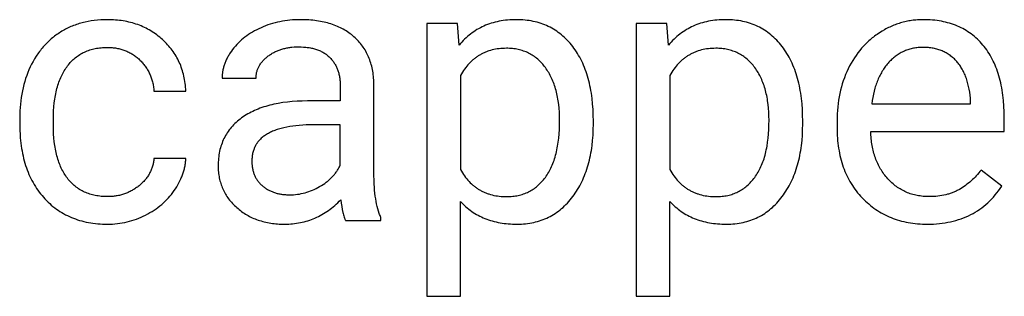
# Model space of a CAD drawing. Units: inches. Extents: x 0 to 1378, y 0 to 1476.
# Drawn here: x 53 to 97, y 68 to 81 of the extents above; entities that cross this region are included whole.
import ezdxf

# ---------------------------------------------------------------- set-up
doc = ezdxf.new("R2010")
doc.units = ezdxf.units.IN
doc.header["$MEASUREMENT"] = 0
doc.layers.add('- TITLES', color=7, linetype='Continuous', true_color=0x7fffbf)

msp = doc.modelspace()

# ---------------------------------------------------------------- linework, layer by layer
at = {"layer": '- TITLES'}
for points in [[(60.845, 77.55), (60.84, 77.638), (60.833, 77.725), (60.825, 77.81), (60.815, 77.895), (60.802, 77.979), (60.789, 78.061), (60.773, 78.143), (60.756, 78.223), (60.736, 78.303), (60.715, 78.381), (60.693, 78.458), (60.668, 78.535), (60.642, 78.61), (60.614, 78.684), (60.584, 78.758), (60.552, 78.83), (60.519, 78.901), (60.483, 78.971), (60.446, 79.041), (60.407, 79.109), (60.367, 79.176), (60.324, 79.242), (60.28, 79.307), (60.234, 79.371), (60.187, 79.434), (60.137, 79.496), (60.086, 79.557), (60.033, 79.617), (59.978, 79.676), (59.921, 79.733), (59.863, 79.79), (59.803, 79.846), (59.741, 79.9), (59.679, 79.953), (59.615, 80.004), (59.55, 80.053), (59.485, 80.101), (59.419, 80.146), (59.351, 80.191), (59.283, 80.233), (59.213, 80.273), (59.143, 80.312), (59.072, 80.349), (58.999, 80.385), (58.926, 80.418), (58.852, 80.45), (58.777, 80.481), (58.7, 80.509), (58.623, 80.536), (58.545, 80.561), (58.466, 80.584), (58.386, 80.606), (58.305, 80.626), (58.223, 80.644), (58.14, 80.66), (58.056, 80.675), (57.971, 80.688), (57.885, 80.699), (57.798, 80.709), (57.71, 80.716), (57.621, 80.722), (57.531, 80.727), (57.441, 80.729), (57.349, 80.73), (57.2, 80.728), (57.054, 80.722), (56.91, 80.711), (56.769, 80.696), (56.63, 80.676), (56.493, 80.653), (56.36, 80.625), (56.294, 80.609), (56.228, 80.592), (56.164, 80.575), (56.1, 80.556), (56.036, 80.536), (55.973, 80.515), (55.911, 80.493), (55.849, 80.469), (55.788, 80.445), (55.728, 80.42), (55.668, 80.394), (55.609, 80.366), (55.551, 80.338), (55.493, 80.308), (55.436, 80.277), (55.379, 80.245), (55.323, 80.213), (55.268, 80.179), (55.213, 80.144), (55.16, 80.108), (55.107, 80.071), (55.054, 80.034), (55.003, 79.995), (54.952, 79.956), (54.903, 79.916), (54.854, 79.875), (54.805, 79.833), (54.758, 79.79), (54.711, 79.747), (54.666, 79.702), (54.621, 79.657), (54.576, 79.611), (54.533, 79.563), (54.49, 79.515), (54.449, 79.467), (54.408, 79.417), (54.367, 79.366), (54.328, 79.315), (54.289, 79.262), (54.251, 79.209), (54.214, 79.155), (54.178, 79.1), (54.108, 78.988), (54.041, 78.872), (53.978, 78.752), (53.917, 78.629), (53.86, 78.503), (53.807, 78.375), (53.758, 78.245), (53.712, 78.113), (53.669, 77.978), (53.631, 77.841), (53.596, 77.702), (53.565, 77.56), (53.537, 77.417), (53.513, 77.271), (53.493, 77.123), (53.476, 76.973), (53.463, 76.82), (53.454, 76.666), (53.449, 76.509), (53.447, 76.35)], [(69.217, 77.883), (69.214, 77.965), (69.209, 78.047), (69.203, 78.127), (69.196, 78.207), (69.186, 78.285), (69.175, 78.362), (69.163, 78.438), (69.149, 78.512), (69.133, 78.586), (69.116, 78.659), (69.097, 78.73), (69.076, 78.8), (69.054, 78.869), (69.03, 78.938), (69.004, 79.004), (68.977, 79.07), (68.949, 79.135), (68.918, 79.199), (68.886, 79.261), (68.853, 79.322), (68.818, 79.383), (68.781, 79.442), (68.743, 79.5), (68.702, 79.557), (68.661, 79.613), (68.618, 79.667), (68.573, 79.721), (68.526, 79.773), (68.478, 79.824), (68.429, 79.875), (68.377, 79.924), (68.324, 79.972), (68.27, 80.018), (68.214, 80.064), (68.157, 80.107), (68.099, 80.15), (68.04, 80.19), (67.979, 80.229), (67.917, 80.267), (67.853, 80.304), (67.789, 80.338), (67.723, 80.372), (67.655, 80.404), (67.587, 80.434), (67.517, 80.463), (67.446, 80.49), (67.374, 80.516), (67.3, 80.541), (67.225, 80.564), (67.149, 80.585), (67.072, 80.605), (66.993, 80.624), (66.913, 80.641), (66.831, 80.656), (66.749, 80.67), (66.665, 80.683), (66.58, 80.694), (66.493, 80.704), (66.405, 80.712), (66.316, 80.718), (66.135, 80.727), (65.947, 80.73), (65.828, 80.729), (65.711, 80.725), (65.594, 80.718), (65.479, 80.708), (65.365, 80.695), (65.252, 80.68), (65.14, 80.662), (65.03, 80.641), (64.921, 80.617), (64.813, 80.591), (64.706, 80.562), (64.601, 80.529), (64.496, 80.495), (64.393, 80.457), (64.292, 80.417), (64.191, 80.373), (64.093, 80.328), (63.997, 80.28), (63.903, 80.23), (63.813, 80.179), (63.724, 80.125), (63.639, 80.07), (63.556, 80.012), (63.475, 79.952), (63.398, 79.891), (63.322, 79.827), (63.25, 79.762), (63.18, 79.694), (63.112, 79.625), (63.048, 79.553), (62.985, 79.479), (62.926, 79.404), (62.869, 79.327), (62.816, 79.25), (62.791, 79.211), (62.767, 79.173), (62.744, 79.134), (62.722, 79.095), (62.7, 79.056), (62.68, 79.017), (62.66, 78.978), (62.642, 78.938), (62.624, 78.899), (62.607, 78.859), (62.591, 78.82), (62.576, 78.78), (62.562, 78.741), (62.549, 78.701), (62.536, 78.661), (62.525, 78.621), (62.514, 78.581), (62.505, 78.541), (62.496, 78.5), (62.488, 78.46), (62.482, 78.42), (62.476, 78.379), (62.471, 78.339), (62.467, 78.298), (62.463, 78.257), (62.461, 78.216), (62.46, 78.175), (62.459, 78.134)], [(78.983, 76.22), (78.98, 76.482), (78.969, 76.737), (78.951, 76.984), (78.926, 77.224), (78.893, 77.457), (78.875, 77.571), (78.854, 77.683), (78.831, 77.793), (78.807, 77.901), (78.781, 78.007), (78.753, 78.112), (78.724, 78.215), (78.692, 78.316), (78.659, 78.415), (78.624, 78.512), (78.587, 78.608), (78.548, 78.701), (78.508, 78.793), (78.466, 78.883), (78.421, 78.971), (78.376, 79.058), (78.328, 79.142), (78.278, 79.225), (78.227, 79.306), (78.174, 79.385), (78.119, 79.462), (78.063, 79.538), (78.005, 79.611), (77.945, 79.682), (77.884, 79.751), (77.822, 79.817), (77.759, 79.881), (77.694, 79.943), (77.628, 80.002), (77.561, 80.059), (77.492, 80.114), (77.423, 80.167), (77.352, 80.217), (77.279, 80.264), (77.206, 80.31), (77.131, 80.353), (77.054, 80.394), (76.977, 80.432), (76.898, 80.468), (76.818, 80.502), (76.736, 80.533), (76.654, 80.563), (76.57, 80.589), (76.484, 80.614), (76.398, 80.636), (76.31, 80.656), (76.221, 80.673), (76.13, 80.688), (76.038, 80.701), (75.945, 80.712), (75.851, 80.72), (75.755, 80.726), (75.658, 80.729), (75.56, 80.73), (75.459, 80.729), (75.359, 80.726), (75.261, 80.72), (75.164, 80.712), (75.068, 80.702), (74.974, 80.69), (74.881, 80.676), (74.79, 80.659), (74.699, 80.64), (74.611, 80.619), (74.524, 80.596), (74.438, 80.571), (74.353, 80.543), (74.27, 80.513), (74.188, 80.481), (74.108, 80.446), (74.029, 80.41), (73.952, 80.371), (73.876, 80.33), (73.801, 80.287), (73.728, 80.241), (73.656, 80.193), (73.585, 80.144), (73.516, 80.091), (73.448, 80.037), (73.382, 79.98), (73.317, 79.922), (73.253, 79.861), (73.191, 79.797), (73.13, 79.732), (73.071, 79.664), (73.013, 79.595)], [(88.304, 76.22), (88.3, 76.482), (88.29, 76.737), (88.272, 76.984), (88.247, 77.224), (88.214, 77.457), (88.195, 77.571), (88.175, 77.683), (88.152, 77.793), (88.128, 77.901), (88.102, 78.007), (88.074, 78.112), (88.044, 78.215), (88.013, 78.316), (87.979, 78.415), (87.944, 78.512), (87.908, 78.608), (87.869, 78.701), (87.828, 78.793), (87.786, 78.883), (87.742, 78.971), (87.696, 79.058), (87.649, 79.142), (87.599, 79.225), (87.548, 79.306), (87.495, 79.385), (87.44, 79.462), (87.383, 79.538), (87.325, 79.611), (87.266, 79.682), (87.205, 79.751), (87.143, 79.817), (87.079, 79.881), (87.015, 79.943), (86.949, 80.002), (86.882, 80.059), (86.813, 80.114), (86.743, 80.167), (86.672, 80.217), (86.6, 80.264), (86.526, 80.31), (86.451, 80.353), (86.375, 80.394), (86.297, 80.432), (86.219, 80.468), (86.138, 80.502), (86.057, 80.533), (85.974, 80.563), (85.89, 80.589), (85.805, 80.614), (85.718, 80.636), (85.63, 80.656), (85.541, 80.673), (85.451, 80.688), (85.359, 80.701), (85.266, 80.712), (85.172, 80.72), (85.076, 80.726), (84.979, 80.729), (84.881, 80.73), (84.78, 80.729), (84.68, 80.726), (84.581, 80.72), (84.484, 80.712), (84.389, 80.702), (84.294, 80.69), (84.202, 80.676), (84.11, 80.659), (84.02, 80.64), (83.931, 80.619), (83.844, 80.596), (83.758, 80.571), (83.674, 80.543), (83.591, 80.513), (83.509, 80.481), (83.429, 80.446), (83.35, 80.41), (83.272, 80.371), (83.196, 80.33), (83.122, 80.287), (83.048, 80.241), (82.976, 80.193), (82.906, 80.144), (82.837, 80.091), (82.769, 80.037), (82.702, 79.98), (82.638, 79.922), (82.574, 79.861), (82.512, 79.797), (82.451, 79.732), (82.392, 79.664), (82.334, 79.595)], [(97.276, 76.374), (97.272, 76.633), (97.261, 76.884), (97.243, 77.128), (97.217, 77.364), (97.201, 77.479), (97.183, 77.592), (97.164, 77.703), (97.142, 77.813), (97.119, 77.92), (97.094, 78.026), (97.067, 78.13), (97.039, 78.232), (97.008, 78.332), (96.976, 78.43), (96.941, 78.526), (96.905, 78.62), (96.867, 78.712), (96.827, 78.803), (96.786, 78.891), (96.742, 78.978), (96.697, 79.063), (96.649, 79.146), (96.6, 79.227), (96.549, 79.306), (96.496, 79.383), (96.442, 79.458), (96.385, 79.531), (96.327, 79.603), (96.267, 79.672), (96.205, 79.739), (96.142, 79.804), (96.078, 79.867), (96.012, 79.927), (95.944, 79.986), (95.875, 80.042), (95.805, 80.096), (95.733, 80.148), (95.659, 80.197), (95.584, 80.245), (95.508, 80.29), (95.43, 80.333), (95.35, 80.373), (95.269, 80.412), (95.187, 80.448), (95.103, 80.482), (95.018, 80.514), (94.931, 80.544), (94.843, 80.572), (94.753, 80.597), (94.661, 80.62), (94.569, 80.641), (94.474, 80.66), (94.378, 80.676), (94.281, 80.691), (94.182, 80.703), (94.082, 80.713), (93.98, 80.72), (93.877, 80.726), (93.772, 80.729), (93.666, 80.73), (93.601, 80.73), (93.536, 80.728), (93.471, 80.725), (93.407, 80.721), (93.343, 80.716), (93.279, 80.71), (93.215, 80.702), (93.152, 80.694), (93.089, 80.684), (93.027, 80.674), (92.964, 80.662), (92.902, 80.649), (92.841, 80.634), (92.779, 80.619), (92.718, 80.603), (92.657, 80.585), (92.597, 80.567), (92.536, 80.547), (92.476, 80.526), (92.417, 80.504), (92.357, 80.48), (92.298, 80.456), (92.239, 80.431), (92.181, 80.404), (92.123, 80.376), (92.065, 80.347), (92.007, 80.317), (91.95, 80.286), (91.836, 80.22), (91.723, 80.15), (91.613, 80.076), (91.559, 80.038), (91.505, 79.998), (91.453, 79.958), (91.401, 79.917), (91.35, 79.875), (91.3, 79.832), (91.25, 79.789), (91.202, 79.744), (91.154, 79.699), (91.107, 79.652), (91.061, 79.605), (91.015, 79.557), (90.97, 79.508), (90.926, 79.459), (90.841, 79.357), (90.758, 79.251), (90.679, 79.142), (90.602, 79.029), (90.529, 78.913), (90.459, 78.794), (90.392, 78.671), (90.328, 78.544), (90.268, 78.415), (90.211, 78.283), (90.158, 78.149), (90.11, 78.013), (90.065, 77.875), (90.024, 77.735), (89.987, 77.593), (89.954, 77.448), (89.925, 77.301), (89.899, 77.152), (89.878, 77.001), (89.86, 76.847), (89.847, 76.692), (89.837, 76.534), (89.831, 76.374), (89.829, 76.212)], [(72.94, 80.568), (71.569, 80.568)], [(71.569, 80.568), (71.569, 68.416)], [(73.013, 79.595), (72.94, 80.568)], [(82.261, 80.568), (80.89, 80.568)], [(80.89, 80.568), (80.89, 68.416)], [(82.334, 79.595), (82.261, 80.568)], [(54.948, 76.293), (54.95, 76.485), (54.957, 76.671), (54.97, 76.851), (54.987, 77.026), (55.009, 77.195), (55.022, 77.277), (55.036, 77.358), (55.051, 77.437), (55.068, 77.515), (55.086, 77.592), (55.105, 77.667), (55.125, 77.741), (55.147, 77.813), (55.169, 77.884), (55.193, 77.953), (55.218, 78.021), (55.245, 78.088), (55.272, 78.153), (55.301, 78.216), (55.331, 78.278), (55.363, 78.339), (55.395, 78.399), (55.429, 78.457), (55.464, 78.513), (55.5, 78.568), (55.538, 78.622), (55.576, 78.674), (55.616, 78.724), (55.657, 78.774), (55.699, 78.821), (55.742, 78.867), (55.785, 78.911), (55.83, 78.954), (55.876, 78.995), (55.923, 79.034), (55.971, 79.072), (56.02, 79.108), (56.069, 79.143), (56.12, 79.176), (56.172, 79.207), (56.225, 79.237), (56.279, 79.265), (56.334, 79.291), (56.39, 79.316), (56.447, 79.34), (56.504, 79.361), (56.563, 79.381), (56.623, 79.4), (56.684, 79.417), (56.746, 79.432), (56.809, 79.446), (56.873, 79.458), (56.938, 79.468), (57.004, 79.477), (57.071, 79.484), (57.139, 79.49), (57.208, 79.494), (57.278, 79.496), (57.349, 79.497), (57.402, 79.497), (57.454, 79.495), (57.506, 79.492), (57.557, 79.489), (57.608, 79.484), (57.659, 79.478), (57.708, 79.471), (57.758, 79.463), (57.806, 79.454), (57.855, 79.444), (57.902, 79.432), (57.949, 79.42), (57.996, 79.407), (58.042, 79.392), (58.088, 79.377), (58.133, 79.36), (58.177, 79.343), (58.221, 79.324), (58.264, 79.304), (58.307, 79.283), (58.35, 79.261), (58.392, 79.238), (58.433, 79.214), (58.474, 79.189), (58.514, 79.163), (58.553, 79.136), (58.593, 79.107), (58.631, 79.078), (58.669, 79.047), (58.707, 79.016), (58.744, 78.983), (58.781, 78.95), (58.816, 78.915), (58.851, 78.88), (58.885, 78.844), (58.917, 78.808), (58.949, 78.771), (58.98, 78.734), (59.01, 78.696), (59.038, 78.657), (59.066, 78.618), (59.093, 78.578), (59.118, 78.537), (59.143, 78.496), (59.167, 78.455), (59.189, 78.412), (59.211, 78.369), (59.232, 78.326), (59.251, 78.282), (59.27, 78.237), (59.288, 78.192), (59.304, 78.146), (59.32, 78.1), (59.335, 78.053), (59.348, 78.005), (59.361, 77.957), (59.372, 77.908), (59.383, 77.859), (59.393, 77.809), (59.401, 77.759), (59.409, 77.707), (59.415, 77.656), (59.421, 77.603), (59.425, 77.55)], [(63.968, 78.134), (63.969, 78.17), (63.97, 78.206), (63.973, 78.241), (63.977, 78.276), (63.981, 78.31), (63.987, 78.344), (63.994, 78.378), (64.002, 78.412), (64.011, 78.445), (64.021, 78.478), (64.032, 78.51), (64.045, 78.542), (64.058, 78.574), (64.072, 78.606), (64.088, 78.637), (64.104, 78.668), (64.122, 78.698), (64.14, 78.728), (64.16, 78.758), (64.18, 78.788), (64.202, 78.817), (64.225, 78.846), (64.249, 78.874), (64.274, 78.902), (64.3, 78.93), (64.327, 78.958), (64.355, 78.985), (64.384, 79.012), (64.415, 79.038), (64.446, 79.065), (64.478, 79.09), (64.512, 79.116), (64.546, 79.141), (64.581, 79.165), (64.616, 79.188), (64.652, 79.211), (64.688, 79.233), (64.725, 79.254), (64.762, 79.274), (64.8, 79.293), (64.838, 79.312), (64.877, 79.33), (64.916, 79.347), (64.956, 79.363), (64.996, 79.379), (65.037, 79.393), (65.078, 79.407), (65.12, 79.42), (65.162, 79.432), (65.205, 79.444), (65.249, 79.455), (65.292, 79.464), (65.337, 79.474), (65.382, 79.482), (65.427, 79.489), (65.473, 79.496), (65.519, 79.502), (65.566, 79.507), (65.662, 79.515), (65.759, 79.52), (65.858, 79.522), (65.971, 79.52), (66.08, 79.514), (66.134, 79.51), (66.186, 79.505), (66.238, 79.499), (66.289, 79.492), (66.339, 79.485), (66.388, 79.476), (66.436, 79.466), (66.483, 79.456), (66.529, 79.445), (66.575, 79.432), (66.62, 79.419), (66.663, 79.405), (66.706, 79.39), (66.748, 79.374), (66.789, 79.357), (66.83, 79.339), (66.869, 79.321), (66.908, 79.301), (66.945, 79.281), (66.982, 79.259), (67.018, 79.237), (67.053, 79.214), (67.087, 79.189), (67.121, 79.164), (67.153, 79.138), (67.185, 79.112), (67.216, 79.084), (67.245, 79.055), (67.274, 79.026), (67.302, 78.996), (67.329, 78.965), (67.356, 78.933), (67.381, 78.902), (67.405, 78.869), (67.429, 78.836), (67.451, 78.802), (67.473, 78.767), (67.493, 78.732), (67.513, 78.697), (67.532, 78.66), (67.55, 78.623), (67.567, 78.586), (67.583, 78.547), (67.598, 78.509), (67.612, 78.469), (67.626, 78.429), (67.638, 78.388), (67.65, 78.347), (67.66, 78.305), (67.67, 78.262), (67.679, 78.219), (67.686, 78.175), (67.693, 78.131), (67.699, 78.086), (67.704, 78.04), (67.709, 77.993), (67.712, 77.947), (67.714, 77.899), (67.715, 77.851), (67.716, 77.802)], [(77.483, 76.252), (77.48, 76.436), (77.473, 76.614), (77.46, 76.787), (77.443, 76.956), (77.421, 77.119), (77.408, 77.199), (77.394, 77.278), (77.378, 77.355), (77.362, 77.432), (77.344, 77.507), (77.325, 77.581), (77.304, 77.653), (77.282, 77.725), (77.26, 77.795), (77.236, 77.864), (77.21, 77.932), (77.184, 77.998), (77.156, 78.064), (77.127, 78.128), (77.096, 78.191), (77.065, 78.252), (77.032, 78.313), (76.998, 78.372), (76.963, 78.43), (76.927, 78.487), (76.889, 78.542), (76.85, 78.597), (76.81, 78.65), (76.769, 78.701), (76.727, 78.75), (76.684, 78.798), (76.641, 78.844), (76.596, 78.889), (76.551, 78.932), (76.504, 78.973), (76.457, 79.012), (76.409, 79.05), (76.359, 79.086), (76.309, 79.121), (76.258, 79.153), (76.206, 79.185), (76.153, 79.214), (76.1, 79.242), (76.045, 79.268), (75.989, 79.292), (75.933, 79.315), (75.875, 79.336), (75.817, 79.355), (75.758, 79.373), (75.697, 79.389), (75.636, 79.403), (75.574, 79.415), (75.511, 79.426), (75.447, 79.436), (75.382, 79.443), (75.317, 79.449), (75.25, 79.453), (75.182, 79.456), (75.114, 79.457), (75.029, 79.455), (74.946, 79.452), (74.864, 79.446), (74.784, 79.438), (74.705, 79.427), (74.627, 79.414), (74.55, 79.399), (74.475, 79.381), (74.401, 79.361), (74.329, 79.339), (74.293, 79.326), (74.258, 79.314), (74.222, 79.301), (74.188, 79.287), (74.153, 79.272), (74.119, 79.257), (74.085, 79.242), (74.052, 79.225), (74.019, 79.208), (73.986, 79.191), (73.954, 79.173), (73.922, 79.154), (73.89, 79.135), (73.858, 79.116), (73.827, 79.095), (73.796, 79.074), (73.766, 79.053), (73.736, 79.031), (73.706, 79.008), (73.677, 78.984), (73.648, 78.961), (73.619, 78.936), (73.562, 78.885), (73.507, 78.832), (73.453, 78.777), (73.4, 78.719), (73.349, 78.659), (73.299, 78.596), (73.251, 78.531), (73.204, 78.464), (73.158, 78.394), (73.113, 78.322), (73.07, 78.248)], [(86.803, 76.252), (86.801, 76.436), (86.793, 76.614), (86.781, 76.787), (86.764, 76.956), (86.742, 77.119), (86.729, 77.199), (86.714, 77.278), (86.699, 77.355), (86.682, 77.432), (86.664, 77.507), (86.645, 77.581), (86.625, 77.653), (86.603, 77.725), (86.58, 77.795), (86.556, 77.864), (86.531, 77.932), (86.504, 77.998), (86.476, 78.064), (86.447, 78.128), (86.417, 78.191), (86.386, 78.252), (86.353, 78.313), (86.319, 78.372), (86.284, 78.43), (86.247, 78.487), (86.21, 78.542), (86.171, 78.597), (86.131, 78.65), (86.09, 78.701), (86.048, 78.75), (86.005, 78.798), (85.961, 78.844), (85.917, 78.889), (85.871, 78.932), (85.825, 78.973), (85.777, 79.012), (85.729, 79.05), (85.68, 79.086), (85.63, 79.121), (85.579, 79.153), (85.527, 79.185), (85.474, 79.214), (85.42, 79.242), (85.366, 79.268), (85.31, 79.292), (85.253, 79.315), (85.196, 79.336), (85.138, 79.355), (85.078, 79.373), (85.018, 79.389), (84.957, 79.403), (84.895, 79.415), (84.832, 79.426), (84.768, 79.436), (84.703, 79.443), (84.637, 79.449), (84.571, 79.453), (84.503, 79.456), (84.435, 79.457), (84.35, 79.455), (84.267, 79.452), (84.185, 79.446), (84.105, 79.438), (84.025, 79.427), (83.948, 79.414), (83.871, 79.399), (83.796, 79.381), (83.722, 79.361), (83.649, 79.339), (83.614, 79.326), (83.578, 79.314), (83.543, 79.301), (83.508, 79.287), (83.474, 79.272), (83.44, 79.257), (83.406, 79.242), (83.373, 79.225), (83.34, 79.208), (83.307, 79.191), (83.274, 79.173), (83.242, 79.154), (83.21, 79.135), (83.179, 79.116), (83.148, 79.095), (83.117, 79.074), (83.087, 79.053), (83.057, 79.031), (83.027, 79.008), (82.997, 78.984), (82.968, 78.961), (82.939, 78.936), (82.883, 78.885), (82.828, 78.832), (82.774, 78.777), (82.721, 78.719), (82.67, 78.659), (82.62, 78.596), (82.571, 78.531), (82.524, 78.464), (82.478, 78.394), (82.434, 78.322), (82.39, 78.248)], [(93.666, 79.497), (93.61, 79.497), (93.554, 79.495), (93.498, 79.491), (93.443, 79.487), (93.389, 79.481), (93.336, 79.474), (93.283, 79.466), (93.23, 79.456), (93.178, 79.445), (93.127, 79.433), (93.076, 79.419), (93.026, 79.404), (92.976, 79.388), (92.927, 79.371), (92.878, 79.352), (92.831, 79.332), (92.783, 79.311), (92.736, 79.288), (92.69, 79.264), (92.644, 79.239), (92.599, 79.212), (92.555, 79.185), (92.511, 79.156), (92.468, 79.125), (92.425, 79.094), (92.382, 79.061), (92.341, 79.027), (92.3, 78.991), (92.259, 78.954), (92.219, 78.916), (92.18, 78.877), (92.141, 78.836), (92.103, 78.794), (92.066, 78.751), (92.03, 78.707), (91.994, 78.662), (91.96, 78.616), (91.926, 78.569), (91.894, 78.521), (91.862, 78.472), (91.831, 78.422), (91.802, 78.371), (91.773, 78.319), (91.745, 78.266), (91.718, 78.211), (91.692, 78.156), (91.666, 78.1), (91.642, 78.042), (91.619, 77.984), (91.596, 77.924), (91.575, 77.864), (91.554, 77.802), (91.534, 77.74), (91.516, 77.676), (91.481, 77.546), (91.45, 77.411), (91.422, 77.272), (91.399, 77.129), (91.378, 76.982)], [(95.775, 77.096), (95.765, 77.237), (95.751, 77.374), (95.734, 77.507), (95.712, 77.636), (95.7, 77.699), (95.687, 77.761), (95.673, 77.822), (95.658, 77.881), (95.642, 77.94), (95.625, 77.998), (95.607, 78.055), (95.589, 78.111), (95.569, 78.166), (95.548, 78.22), (95.527, 78.273), (95.504, 78.325), (95.48, 78.375), (95.456, 78.425), (95.43, 78.474), (95.404, 78.522), (95.377, 78.569), (95.348, 78.615), (95.319, 78.659), (95.289, 78.703), (95.258, 78.746), (95.226, 78.788), (95.193, 78.829), (95.159, 78.869), (95.124, 78.907), (95.088, 78.945), (95.052, 78.981), (95.015, 79.016), (94.977, 79.05), (94.938, 79.082), (94.899, 79.113), (94.859, 79.144), (94.818, 79.172), (94.776, 79.2), (94.733, 79.226), (94.69, 79.252), (94.646, 79.276), (94.601, 79.298), (94.556, 79.32), (94.51, 79.34), (94.463, 79.359), (94.415, 79.377), (94.366, 79.393), (94.317, 79.409), (94.267, 79.423), (94.216, 79.436), (94.165, 79.447), (94.112, 79.458), (94.059, 79.467), (94.005, 79.475), (93.951, 79.482), (93.895, 79.487), (93.839, 79.492), (93.782, 79.495), (93.724, 79.497), (93.666, 79.497)], [(62.459, 78.134), (63.968, 78.134)], [(73.07, 78.248), (73.07, 74.054)], [(82.39, 78.248), (82.39, 74.054)], [(67.716, 77.802), (67.716, 77.112)], [(69.217, 73.843), (69.217, 77.883)], [(59.425, 77.55), (60.845, 77.55)], [(66.256, 77.112), (66.023, 77.109), (65.796, 77.1), (65.577, 77.086), (65.364, 77.065), (65.157, 77.038), (64.957, 77.006), (64.86, 76.987), (64.764, 76.967), (64.67, 76.946), (64.578, 76.923), (64.487, 76.898), (64.398, 76.872), (64.31, 76.845), (64.224, 76.816), (64.14, 76.786), (64.058, 76.754), (63.977, 76.72), (63.897, 76.686), (63.82, 76.649), (63.744, 76.612), (63.67, 76.572), (63.597, 76.532), (63.526, 76.489), (63.457, 76.446), (63.389, 76.4), (63.323, 76.354), (63.259, 76.306), (63.197, 76.257), (63.137, 76.206), (63.079, 76.155), (63.023, 76.102), (62.969, 76.048), (62.917, 75.993), (62.867, 75.936), (62.819, 75.879), (62.774, 75.82), (62.73, 75.76), (62.688, 75.699), (62.648, 75.636), (62.611, 75.573), (62.575, 75.508), (62.541, 75.442), (62.51, 75.375), (62.48, 75.307), (62.453, 75.237), (62.427, 75.166), (62.404, 75.095), (62.383, 75.021), (62.363, 74.947), (62.346, 74.872), (62.331, 74.795), (62.318, 74.717), (62.306, 74.638), (62.297, 74.558), (62.29, 74.476), (62.285, 74.393), (62.282, 74.309), (62.281, 74.224), (62.282, 74.154), (62.284, 74.085), (62.288, 74.016), (62.294, 73.949), (62.301, 73.882), (62.31, 73.815), (62.321, 73.75), (62.333, 73.685), (62.347, 73.621), (62.362, 73.558), (62.379, 73.496), (62.398, 73.434), (62.418, 73.373), (62.44, 73.313), (62.464, 73.254), (62.489, 73.195), (62.516, 73.137), (62.544, 73.08), (62.574, 73.024), (62.606, 72.969), (62.639, 72.914), (62.674, 72.86), (62.71, 72.807), (62.749, 72.754), (62.788, 72.703), (62.83, 72.652), (62.873, 72.602), (62.917, 72.552), (62.964, 72.504), (63.012, 72.456), (63.061, 72.409), (63.112, 72.363), (63.165, 72.318), (63.218, 72.274), (63.272, 72.232), (63.327, 72.191), (63.384, 72.151), (63.441, 72.113), (63.498, 72.077), (63.557, 72.042), (63.617, 72.008), (63.678, 71.976), (63.739, 71.945), (63.802, 71.915), (63.865, 71.887), (63.929, 71.861), (63.994, 71.836), (64.06, 71.812), (64.127, 71.79), (64.195, 71.769), (64.264, 71.75), (64.334, 71.732), (64.405, 71.715), (64.476, 71.7), (64.549, 71.687), (64.622, 71.674), (64.696, 71.664), (64.771, 71.654), (64.848, 71.647), (64.925, 71.64), (65.002, 71.635), (65.081, 71.631), (65.161, 71.629), (65.242, 71.629), (65.332, 71.63), (65.422, 71.633), (65.51, 71.638), (65.598, 71.646), (65.686, 71.655), (65.772, 71.667), (65.858, 71.681), (65.942, 71.697), (66.026, 71.715), (66.11, 71.735), (66.192, 71.757), (66.274, 71.781), (66.355, 71.808), (66.435, 71.837), (66.514, 71.867), (66.592, 71.9), (66.67, 71.935), (66.747, 71.973), (66.823, 72.012), (66.898, 72.053), (66.973, 72.097), (67.047, 72.142), (67.12, 72.19), (67.192, 72.24), (67.263, 72.292), (67.334, 72.346), (67.403, 72.402), (67.472, 72.461), (67.54, 72.521), (67.608, 72.584), (67.674, 72.649), (67.74, 72.716)], [(67.716, 77.112), (66.256, 77.112)], [(91.378, 76.982), (95.775, 76.982)], [(95.775, 76.982), (95.775, 77.096)], [(53.447, 76.35), (53.447, 76.098)], [(54.948, 76.009), (54.948, 76.293)], [(97.276, 75.749), (97.276, 76.374)], [(53.447, 76.098), (53.451, 75.842), (53.463, 75.593), (53.473, 75.471), (53.484, 75.35), (53.498, 75.232), (53.513, 75.115), (53.531, 75), (53.55, 74.886), (53.572, 74.775), (53.596, 74.665), (53.622, 74.556), (53.65, 74.45), (53.68, 74.345), (53.712, 74.242), (53.746, 74.14), (53.782, 74.041), (53.82, 73.943), (53.86, 73.846), (53.903, 73.752), (53.947, 73.659), (53.994, 73.568), (54.042, 73.478), (54.093, 73.391), (54.146, 73.305), (54.201, 73.22), (54.257, 73.138), (54.316, 73.057), (54.377, 72.978), (54.44, 72.901), (54.506, 72.825), (54.572, 72.751), (54.641, 72.68), (54.71, 72.611), (54.782, 72.545), (54.854, 72.48), (54.928, 72.418), (55.004, 72.359), (55.081, 72.302), (55.159, 72.247), (55.239, 72.194), (55.32, 72.144), (55.403, 72.096), (55.487, 72.05), (55.572, 72.007), (55.659, 71.966), (55.748, 71.928), (55.838, 71.891), (55.929, 71.858), (56.021, 71.826), (56.116, 71.797), (56.211, 71.77), (56.308, 71.745), (56.407, 71.723), (56.506, 71.703), (56.608, 71.686), (56.71, 71.671), (56.815, 71.658), (56.92, 71.647), (57.027, 71.639), (57.136, 71.633), (57.246, 71.63), (57.357, 71.629), (57.468, 71.63), (57.579, 71.635), (57.688, 71.643), (57.797, 71.654), (57.905, 71.668), (58.013, 71.686), (58.12, 71.706), (58.226, 71.73), (58.331, 71.757), (58.436, 71.787), (58.54, 71.82), (58.643, 71.857), (58.745, 71.896), (58.847, 71.939), (58.948, 71.985), (59.048, 72.034), (59.147, 72.086), (59.243, 72.14), (59.337, 72.196), (59.428, 72.254), (59.516, 72.315), (59.602, 72.377), (59.686, 72.442), (59.767, 72.509), (59.846, 72.578), (59.922, 72.649), (59.995, 72.722), (60.067, 72.798), (60.135, 72.875), (60.201, 72.955), (60.265, 73.037), (60.326, 73.121), (60.384, 73.207), (60.439, 73.293), (60.49, 73.379), (60.538, 73.466), (60.582, 73.554), (60.623, 73.643), (60.642, 73.687), (60.661, 73.731), (60.678, 73.776), (60.695, 73.821), (60.711, 73.866), (60.726, 73.911), (60.74, 73.956), (60.753, 74.001), (60.765, 74.047), (60.777, 74.093), (60.788, 74.138), (60.797, 74.184), (60.806, 74.23), (60.814, 74.277), (60.822, 74.323), (60.828, 74.37), (60.834, 74.416), (60.838, 74.463), (60.842, 74.51), (60.845, 74.557)], [(57.357, 72.853), (57.285, 72.854), (57.214, 72.857), (57.144, 72.861), (57.075, 72.866), (57.007, 72.873), (56.941, 72.882), (56.875, 72.893), (56.81, 72.905), (56.747, 72.918), (56.684, 72.933), (56.623, 72.95), (56.562, 72.969), (56.503, 72.989), (56.444, 73.01), (56.387, 73.034), (56.331, 73.058), (56.275, 73.085), (56.221, 73.113), (56.168, 73.142), (56.116, 73.174), (56.065, 73.206), (56.015, 73.241), (55.966, 73.277), (55.918, 73.314), (55.871, 73.354), (55.825, 73.394), (55.781, 73.437), (55.737, 73.481), (55.694, 73.526), (55.652, 73.574), (55.612, 73.622), (55.572, 73.673), (55.534, 73.725), (55.497, 73.778), (55.461, 73.833), (55.426, 73.889), (55.392, 73.946), (55.36, 74.005), (55.329, 74.065), (55.299, 74.126), (55.27, 74.189), (55.243, 74.253), (55.217, 74.319), (55.192, 74.385), (55.168, 74.454), (55.145, 74.523), (55.124, 74.594), (55.104, 74.667), (55.085, 74.74), (55.067, 74.815), (55.051, 74.892), (55.035, 74.969), (55.021, 75.049), (55.009, 75.129), (54.987, 75.294), (54.97, 75.465), (54.957, 75.641), (54.95, 75.822), (54.948, 76.009)], [(66.54, 76.05), (66.37, 76.048), (66.206, 76.043), (66.047, 76.035), (65.893, 76.024), (65.745, 76.01), (65.602, 75.993), (65.465, 75.972), (65.333, 75.949), (65.206, 75.922), (65.085, 75.892), (65.027, 75.876), (64.969, 75.859), (64.913, 75.841), (64.859, 75.823), (64.806, 75.803), (64.754, 75.783), (64.703, 75.762), (64.654, 75.741), (64.606, 75.718), (64.56, 75.695), (64.515, 75.671), (64.471, 75.646), (64.429, 75.62), (64.388, 75.594), (64.348, 75.567), (64.309, 75.539), (64.272, 75.51), (64.237, 75.481), (64.202, 75.45), (64.169, 75.419), (64.138, 75.387), (64.107, 75.354), (64.079, 75.321), (64.065, 75.304), (64.051, 75.287), (64.038, 75.269), (64.025, 75.252), (64.012, 75.234), (64, 75.216), (63.988, 75.197), (63.976, 75.179), (63.965, 75.16), (63.954, 75.142), (63.943, 75.123), (63.933, 75.103), (63.923, 75.084), (63.914, 75.064), (63.904, 75.045), (63.895, 75.025), (63.887, 75.004), (63.879, 74.984), (63.863, 74.943), (63.849, 74.9), (63.836, 74.857), (63.825, 74.814), (63.815, 74.769), (63.806, 74.724), (63.798, 74.678), (63.792, 74.631), (63.788, 74.583), (63.784, 74.535), (63.782, 74.485), (63.782, 74.435), (63.782, 74.392), (63.783, 74.348), (63.786, 74.306), (63.789, 74.264), (63.793, 74.222), (63.798, 74.182), (63.804, 74.141), (63.811, 74.102), (63.819, 74.063), (63.828, 74.024), (63.837, 73.987), (63.848, 73.949), (63.859, 73.913), (63.872, 73.877), (63.885, 73.841), (63.899, 73.807), (63.914, 73.772), (63.93, 73.739), (63.947, 73.706), (63.965, 73.674), (63.984, 73.642), (64.004, 73.611), (64.025, 73.58), (64.046, 73.55), (64.069, 73.521), (64.092, 73.492), (64.117, 73.464), (64.142, 73.436), (64.168, 73.409), (64.195, 73.383), (64.223, 73.357), (64.252, 73.332), (64.282, 73.308), (64.312, 73.284), (64.343, 73.261), (64.374, 73.239), (64.406, 73.218), (64.438, 73.197), (64.471, 73.177), (64.504, 73.158), (64.538, 73.14), (64.572, 73.122), (64.607, 73.106), (64.643, 73.09), (64.679, 73.075), (64.715, 73.06), (64.752, 73.047), (64.789, 73.034), (64.828, 73.022), (64.866, 73.011), (64.905, 73), (64.945, 72.991), (64.985, 72.982), (65.026, 72.973), (65.067, 72.966), (65.108, 72.959), (65.151, 72.954), (65.193, 72.949), (65.237, 72.944), (65.28, 72.941), (65.325, 72.938), (65.37, 72.936), (65.461, 72.935)], [(67.716, 76.05), (66.54, 76.05)], [(67.716, 74.249), (67.716, 76.05)], [(73.07, 74.054), (73.113, 73.98), (73.157, 73.909), (73.202, 73.84), (73.249, 73.773), (73.298, 73.708), (73.347, 73.646), (73.398, 73.586), (73.451, 73.529), (73.505, 73.474), (73.56, 73.421), (73.588, 73.395), (73.617, 73.371), (73.646, 73.346), (73.675, 73.322), (73.705, 73.299), (73.735, 73.277), (73.765, 73.255), (73.796, 73.233), (73.827, 73.213), (73.858, 73.192), (73.89, 73.173), (73.922, 73.154), (73.954, 73.135), (73.987, 73.117), (74.02, 73.1), (74.053, 73.083), (74.087, 73.067), (74.121, 73.052), (74.155, 73.037), (74.19, 73.022), (74.225, 73.009), (74.261, 72.995), (74.297, 72.983), (74.333, 72.971), (74.406, 72.948), (74.481, 72.929), (74.557, 72.911), (74.635, 72.896), (74.714, 72.883), (74.795, 72.872), (74.876, 72.864), (74.96, 72.858), (75.044, 72.855), (75.13, 72.853), (75.197, 72.854), (75.263, 72.857), (75.329, 72.861), (75.393, 72.867), (75.457, 72.874), (75.519, 72.884), (75.581, 72.894), (75.642, 72.907), (75.702, 72.921), (75.761, 72.937), (75.82, 72.955), (75.877, 72.974), (75.934, 72.995), (75.99, 73.017), (76.045, 73.042), (76.099, 73.067), (76.152, 73.095), (76.204, 73.124), (76.256, 73.155), (76.306, 73.188), (76.356, 73.222), (76.405, 73.258), (76.453, 73.296), (76.5, 73.335), (76.546, 73.376), (76.592, 73.418), (76.636, 73.463), (76.68, 73.509), (76.723, 73.556), (76.765, 73.606), (76.806, 73.657), (76.846, 73.709), (76.885, 73.764), (76.923, 73.82), (76.96, 73.877), (76.995, 73.936), (77.029, 73.997), (77.062, 74.059), (77.094, 74.124), (77.124, 74.189), (77.154, 74.256), (77.182, 74.325), (77.208, 74.396), (77.234, 74.468), (77.258, 74.542), (77.281, 74.617), (77.303, 74.694), (77.323, 74.773), (77.343, 74.853), (77.361, 74.935), (77.378, 75.019), (77.393, 75.104), (77.42, 75.279), (77.443, 75.461), (77.46, 75.649), (77.473, 75.844), (77.48, 76.045), (77.483, 76.252)], [(73.07, 72.643), (73.128, 72.58), (73.187, 72.52), (73.248, 72.461), (73.31, 72.405), (73.373, 72.35), (73.437, 72.298), (73.503, 72.247), (73.571, 72.199), (73.639, 72.152), (73.709, 72.108), (73.78, 72.065), (73.853, 72.025), (73.927, 71.986), (74.002, 71.949), (74.079, 71.915), (74.157, 71.882), (74.236, 71.851), (74.317, 71.823), (74.399, 71.796), (74.482, 71.771), (74.566, 71.748), (74.652, 71.728), (74.739, 71.709), (74.828, 71.692), (74.918, 71.677), (75.009, 71.664), (75.102, 71.653), (75.196, 71.644), (75.291, 71.637), (75.387, 71.633), (75.485, 71.63), (75.584, 71.629), (75.682, 71.63), (75.778, 71.633), (75.872, 71.639), (75.966, 71.648), (76.058, 71.658), (76.149, 71.672), (76.238, 71.687), (76.327, 71.705), (76.414, 71.725), (76.5, 71.748), (76.584, 71.773), (76.667, 71.801), (76.749, 71.831), (76.83, 71.863), (76.91, 71.898), (76.988, 71.935), (77.065, 71.974), (77.14, 72.016), (77.215, 72.06), (77.288, 72.107), (77.36, 72.156), (77.43, 72.208), (77.5, 72.261), (77.568, 72.318), (77.635, 72.376), (77.7, 72.437), (77.764, 72.501), (77.827, 72.566), (77.889, 72.635), (77.95, 72.705), (78.009, 72.778), (78.067, 72.853), (78.123, 72.931), (78.178, 73.01), (78.231, 73.09), (78.282, 73.172), (78.331, 73.255), (78.378, 73.34), (78.424, 73.427), (78.468, 73.515), (78.51, 73.604), (78.55, 73.695), (78.589, 73.788), (78.625, 73.882), (78.66, 73.977), (78.693, 74.074), (78.725, 74.173), (78.754, 74.273), (78.782, 74.375), (78.808, 74.478), (78.832, 74.583), (78.854, 74.689), (78.875, 74.797), (78.894, 74.906), (78.911, 75.017), (78.926, 75.129), (78.951, 75.358), (78.969, 75.593), (78.98, 75.835), (78.983, 76.082)], [(78.983, 76.082), (78.983, 76.22)], [(82.39, 74.054), (82.433, 73.98), (82.477, 73.909), (82.523, 73.84), (82.57, 73.773), (82.618, 73.708), (82.668, 73.646), (82.719, 73.586), (82.772, 73.529), (82.826, 73.474), (82.881, 73.421), (82.909, 73.395), (82.938, 73.371), (82.967, 73.346), (82.996, 73.322), (83.025, 73.299), (83.055, 73.277), (83.086, 73.255), (83.116, 73.233), (83.147, 73.213), (83.178, 73.192), (83.21, 73.173), (83.242, 73.154), (83.275, 73.135), (83.307, 73.117), (83.34, 73.1), (83.374, 73.083), (83.408, 73.067), (83.442, 73.052), (83.476, 73.037), (83.511, 73.022), (83.546, 73.009), (83.582, 72.995), (83.617, 72.983), (83.654, 72.971), (83.727, 72.948), (83.802, 72.929), (83.878, 72.911), (83.956, 72.896), (84.035, 72.883), (84.115, 72.872), (84.197, 72.864), (84.28, 72.858), (84.365, 72.855), (84.451, 72.853), (84.518, 72.854), (84.584, 72.857), (84.649, 72.861), (84.714, 72.867), (84.777, 72.874), (84.84, 72.884), (84.902, 72.894), (84.963, 72.907), (85.023, 72.921), (85.082, 72.937), (85.14, 72.955), (85.198, 72.974), (85.254, 72.995), (85.31, 73.017), (85.365, 73.042), (85.419, 73.067), (85.472, 73.095), (85.525, 73.124), (85.576, 73.155), (85.627, 73.188), (85.677, 73.222), (85.725, 73.258), (85.773, 73.296), (85.821, 73.335), (85.867, 73.376), (85.912, 73.418), (85.957, 73.463), (86, 73.509), (86.043, 73.556), (86.085, 73.606), (86.126, 73.657), (86.167, 73.709), (86.206, 73.764), (86.244, 73.82), (86.28, 73.877), (86.316, 73.936), (86.35, 73.997), (86.383, 74.059), (86.415, 74.124), (86.445, 74.189), (86.474, 74.256), (86.502, 74.325), (86.529, 74.396), (86.555, 74.468), (86.579, 74.542), (86.602, 74.617), (86.624, 74.694), (86.644, 74.773), (86.663, 74.853), (86.681, 74.935), (86.698, 75.019), (86.714, 75.104), (86.741, 75.279), (86.764, 75.461), (86.781, 75.649), (86.793, 75.844), (86.801, 76.045), (86.803, 76.252)], [(82.39, 72.643), (82.448, 72.58), (82.508, 72.52), (82.568, 72.461), (82.63, 72.405), (82.694, 72.35), (82.758, 72.298), (82.824, 72.247), (82.891, 72.199), (82.96, 72.152), (83.03, 72.108), (83.101, 72.065), (83.174, 72.025), (83.248, 71.986), (83.323, 71.949), (83.4, 71.915), (83.477, 71.882), (83.557, 71.851), (83.637, 71.823), (83.719, 71.796), (83.802, 71.771), (83.887, 71.748), (83.973, 71.728), (84.06, 71.709), (84.149, 71.692), (84.239, 71.677), (84.33, 71.664), (84.422, 71.653), (84.516, 71.644), (84.611, 71.637), (84.708, 71.633), (84.806, 71.63), (84.905, 71.629), (85.002, 71.63), (85.098, 71.633), (85.193, 71.639), (85.286, 71.648), (85.379, 71.658), (85.469, 71.672), (85.559, 71.687), (85.647, 71.705), (85.734, 71.725), (85.82, 71.748), (85.905, 71.773), (85.988, 71.801), (86.07, 71.831), (86.151, 71.863), (86.23, 71.898), (86.309, 71.935), (86.385, 71.974), (86.461, 72.016), (86.536, 72.06), (86.609, 72.107), (86.681, 72.156), (86.751, 72.208), (86.82, 72.261), (86.889, 72.318), (86.955, 72.376), (87.021, 72.437), (87.085, 72.501), (87.148, 72.566), (87.21, 72.635), (87.27, 72.705), (87.329, 72.778), (87.387, 72.853), (87.444, 72.931), (87.498, 73.01), (87.551, 73.09), (87.602, 73.172), (87.651, 73.255), (87.699, 73.34), (87.745, 73.427), (87.788, 73.515), (87.831, 73.604), (87.871, 73.695), (87.909, 73.788), (87.946, 73.882), (87.981, 73.977), (88.014, 74.074), (88.045, 74.173), (88.075, 74.273), (88.103, 74.375), (88.129, 74.478), (88.153, 74.583), (88.175, 74.689), (88.196, 74.797), (88.215, 74.906), (88.232, 75.017), (88.247, 75.129), (88.272, 75.358), (88.29, 75.593), (88.3, 75.835), (88.304, 76.082)], [(88.304, 76.082), (88.304, 76.22)], [(89.829, 76.212), (89.829, 75.936)], [(89.829, 75.936), (89.83, 75.814), (89.833, 75.694), (89.839, 75.575), (89.847, 75.458), (89.856, 75.342), (89.868, 75.228), (89.883, 75.115), (89.899, 75.004), (89.918, 74.894), (89.938, 74.786), (89.961, 74.68), (89.987, 74.575), (90.014, 74.472), (90.043, 74.37), (90.075, 74.269), (90.109, 74.171), (90.145, 74.073), (90.183, 73.978), (90.224, 73.884), (90.266, 73.791), (90.311, 73.7), (90.358, 73.611), (90.407, 73.523), (90.459, 73.436), (90.512, 73.351), (90.568, 73.268), (90.626, 73.186), (90.686, 73.106), (90.748, 73.027), (90.813, 72.95), (90.88, 72.875), (90.949, 72.801), (91.019, 72.729), (91.091, 72.659), (91.164, 72.591), (91.239, 72.526), (91.315, 72.463), (91.392, 72.402), (91.47, 72.344), (91.55, 72.288), (91.631, 72.234), (91.713, 72.183), (91.797, 72.133), (91.882, 72.086), (91.968, 72.042), (92.055, 71.999), (92.144, 71.959), (92.234, 71.922), (92.326, 71.886), (92.418, 71.853), (92.512, 71.822), (92.608, 71.793), (92.704, 71.767), (92.802, 71.743), (92.901, 71.721), (93.002, 71.702), (93.104, 71.685), (93.207, 71.67), (93.311, 71.657), (93.417, 71.647), (93.524, 71.639), (93.632, 71.633), (93.742, 71.63), (93.853, 71.629)], [(96.246, 74.038), (96.193, 73.972), (96.14, 73.907), (96.086, 73.844), (96.03, 73.783), (95.974, 73.724), (95.916, 73.666), (95.857, 73.61), (95.797, 73.555), (95.737, 73.502), (95.675, 73.451), (95.612, 73.401), (95.548, 73.353), (95.482, 73.307), (95.416, 73.262), (95.349, 73.219), (95.28, 73.178), (95.246, 73.158), (95.21, 73.139), (95.175, 73.12), (95.139, 73.102), (95.102, 73.084), (95.065, 73.068), (95.027, 73.052), (94.989, 73.036), (94.951, 73.021), (94.912, 73.007), (94.872, 72.993), (94.832, 72.98), (94.792, 72.968), (94.751, 72.956), (94.668, 72.935), (94.583, 72.916), (94.496, 72.899), (94.407, 72.885), (94.316, 72.874), (94.223, 72.865), (94.129, 72.859), (94.032, 72.855), (93.934, 72.853), (93.864, 72.854), (93.795, 72.857), (93.727, 72.861), (93.66, 72.866), (93.594, 72.873), (93.528, 72.882), (93.463, 72.892), (93.399, 72.903), (93.335, 72.917), (93.273, 72.932), (93.211, 72.948), (93.149, 72.966), (93.089, 72.985), (93.03, 73.006), (92.971, 73.029), (92.913, 73.053), (92.855, 73.079), (92.799, 73.106), (92.743, 73.135), (92.688, 73.166), (92.634, 73.198), (92.58, 73.231), (92.528, 73.266), (92.476, 73.303), (92.425, 73.341), (92.374, 73.381), (92.325, 73.422), (92.276, 73.465), (92.228, 73.51), (92.181, 73.556), (92.134, 73.603), (92.088, 73.653), (92.044, 73.703), (92, 73.754), (91.958, 73.807), (91.918, 73.86), (91.878, 73.914), (91.84, 73.97), (91.804, 74.026), (91.769, 74.083), (91.735, 74.141), (91.702, 74.201), (91.671, 74.261), (91.641, 74.322), (91.613, 74.384), (91.586, 74.447), (91.56, 74.511), (91.536, 74.576), (91.513, 74.642), (91.491, 74.709), (91.471, 74.777), (91.452, 74.846), (91.434, 74.916), (91.418, 74.987), (91.403, 75.059), (91.389, 75.132), (91.377, 75.205), (91.366, 75.28), (91.357, 75.356), (91.349, 75.433), (91.342, 75.51), (91.337, 75.589), (91.33, 75.749)], [(91.33, 75.749), (97.276, 75.749)], [(59.425, 74.557), (59.421, 74.512), (59.415, 74.467), (59.409, 74.422), (59.401, 74.378), (59.392, 74.335), (59.382, 74.292), (59.371, 74.249), (59.36, 74.207), (59.347, 74.166), (59.333, 74.124), (59.318, 74.084), (59.301, 74.044), (59.284, 74.004), (59.266, 73.965), (59.247, 73.926), (59.227, 73.888), (59.205, 73.85), (59.183, 73.813), (59.16, 73.776), (59.135, 73.739), (59.11, 73.704), (59.083, 73.668), (59.056, 73.633), (59.027, 73.599), (58.997, 73.565), (58.967, 73.531), (58.935, 73.498), (58.902, 73.466), (58.868, 73.434), (58.833, 73.402), (58.797, 73.371), (58.76, 73.34), (58.723, 73.31), (58.684, 73.281), (58.646, 73.253), (58.607, 73.226), (58.568, 73.2), (58.528, 73.175), (58.488, 73.151), (58.447, 73.127), (58.407, 73.105), (58.365, 73.084), (58.324, 73.063), (58.282, 73.044), (58.239, 73.025), (58.196, 73.007), (58.153, 72.991), (58.109, 72.975), (58.065, 72.96), (58.021, 72.947), (57.976, 72.934), (57.931, 72.922), (57.885, 72.911), (57.839, 72.901), (57.793, 72.892), (57.746, 72.884), (57.699, 72.877), (57.651, 72.871), (57.603, 72.865), (57.554, 72.861), (57.506, 72.858), (57.456, 72.855), (57.407, 72.854), (57.357, 72.853)], [(60.845, 74.557), (59.425, 74.557)], [(65.461, 72.935), (65.549, 72.936), (65.636, 72.94), (65.723, 72.947), (65.809, 72.957), (65.895, 72.97), (65.98, 72.986), (66.064, 73.004), (66.148, 73.026), (66.232, 73.05), (66.314, 73.077), (66.397, 73.107), (66.478, 73.14), (66.559, 73.176), (66.64, 73.214), (66.72, 73.255), (66.799, 73.3), (66.877, 73.346), (66.952, 73.394), (67.024, 73.444), (67.094, 73.496), (67.128, 73.522), (67.161, 73.549), (67.193, 73.576), (67.225, 73.604), (67.256, 73.632), (67.286, 73.661), (67.316, 73.69), (67.345, 73.719), (67.373, 73.749), (67.401, 73.78), (67.428, 73.81), (67.454, 73.842), (67.479, 73.873), (67.504, 73.905), (67.529, 73.938), (67.552, 73.97), (67.575, 74.004), (67.597, 74.037), (67.619, 74.072), (67.639, 74.106), (67.66, 74.141), (67.679, 74.177), (67.698, 74.212), (67.716, 74.249)], [(69.525, 71.921), (69.506, 71.966), (69.488, 72.012), (69.47, 72.059), (69.453, 72.107), (69.42, 72.206), (69.39, 72.308), (69.362, 72.415), (69.337, 72.526), (69.314, 72.64), (69.294, 72.758), (69.276, 72.88), (69.26, 73.006), (69.247, 73.136), (69.236, 73.27), (69.227, 73.407), (69.221, 73.549), (69.217, 73.843)], [(97.162, 73.324), (96.246, 74.038)], [(93.853, 71.629), (93.989, 71.63), (94.124, 71.635), (94.257, 71.643), (94.387, 71.655), (94.515, 71.67), (94.641, 71.688), (94.765, 71.71), (94.887, 71.735), (95.006, 71.763), (95.124, 71.794), (95.239, 71.829), (95.352, 71.867), (95.463, 71.908), (95.572, 71.953), (95.679, 72.001), (95.783, 72.052), (95.886, 72.107), (95.986, 72.165), (96.084, 72.226), (96.18, 72.291), (96.273, 72.359), (96.365, 72.43), (96.454, 72.504), (96.542, 72.582), (96.627, 72.663), (96.71, 72.748), (96.791, 72.836), (96.869, 72.927), (96.946, 73.021), (97.02, 73.119), (97.092, 73.22), (97.162, 73.324)], [(67.74, 72.716), (67.761, 72.556), (67.784, 72.408), (67.808, 72.274), (67.834, 72.152), (67.847, 72.096), (67.861, 72.043), (67.875, 71.993), (67.889, 71.946), (67.904, 71.902), (67.919, 71.862), (67.927, 71.843), (67.935, 71.825), (67.943, 71.807), (67.951, 71.791)], [(73.07, 68.416), (73.07, 72.643)], [(82.39, 68.416), (82.39, 72.643)], [(69.525, 71.791), (69.525, 71.921)], [(67.951, 71.791), (69.525, 71.791)], [(71.569, 68.416), (73.07, 68.416)], [(80.89, 68.416), (82.39, 68.416)]]:
    msp.add_lwpolyline(points, dxfattribs=at)

doc.saveas('drawing.dxf')
